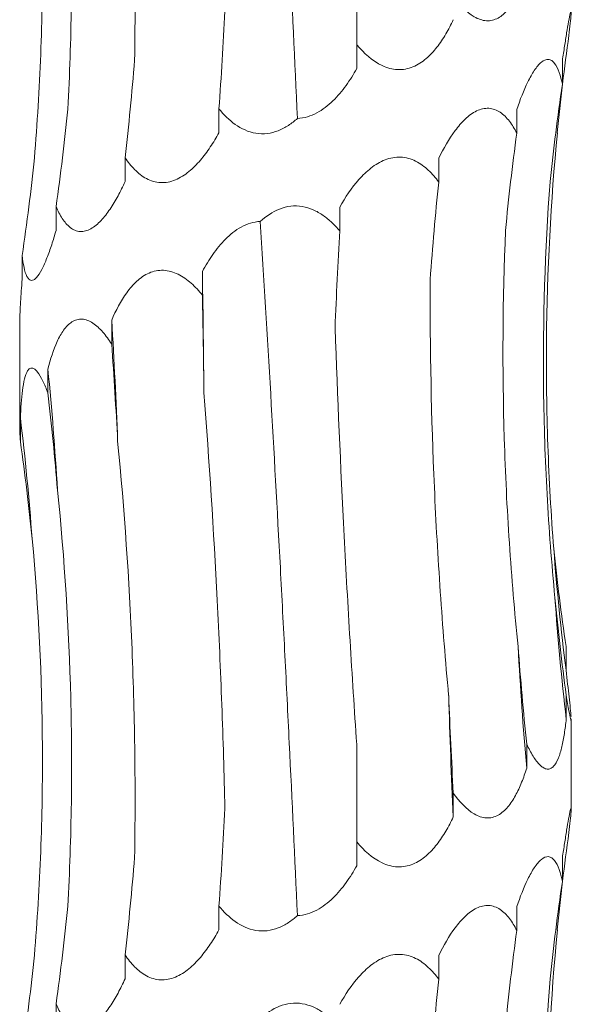
# Model space of a CAD drawing. Units: millimetres. Extents: x 250 to 14600, y 250 to 10250.
# Drawn here: x 4112 to 4130, y 3431 to 3463 of the extents above; entities that cross this region are included whole.
import ezdxf

# ---------------------------------------------------------------- set-up
doc = ezdxf.new("R2010")
doc.units = ezdxf.units.MM
doc.header["$LTSCALE"] = 50

msp = doc.modelspace()

# ---------------------------------------------------------------- linework, layer by layer
at = {"color": 7, "linetype": 'Continuous', "lineweight": 15}
for p, q in [((4123.476, 3461.884), (4123.476, 3465.066)), ((4123.476, 3461.884), (4123.476, 3461.107)), ((4130.187, 3461.369), (4130.187, 3460.594)), ((4118.98, 3459.793), (4118.98, 3459.016)), ((4128.699, 3459.776), (4128.699, 3459.001)), ((4115.914, 3458.199), (4115.914, 3457.422)), ((4126.152, 3458.183), (4126.152, 3457.406)), ((4113.663, 3456.605), (4113.663, 3455.828)), ((4122.92, 3456.589), (4122.92, 3455.815)), ((4112.557, 3455.011), (4112.557, 3454.234)), ((4118.44, 3454.492), (4118.44, 3453.717)), ((4112.476, 3452.858), (4112.476, 3449.469)), ((4115.479, 3452.898), (4115.479, 3452.123)), ((4113.397, 3451.304), (4113.397, 3450.529)), ((4112.499, 3449.71), (4112.499, 3448.935)), ((4130.307, 3442.26), (4130.307, 3441.483)), ((4130.313, 3440.666), (4130.313, 3439.889)), ((4130.476, 3436.972), (4130.476, 3439.9)), ((4123.476, 3435.884), (4123.476, 3439.066)), ((4129.023, 3439.072), (4129.023, 3438.295)), ((4126.627, 3437.478), (4126.627, 3436.701)), ((4123.476, 3435.884), (4123.476, 3435.107)), ((4130.187, 3435.369), (4130.187, 3434.594)), ((4118.98, 3433.793), (4118.98, 3433.016)), ((4128.699, 3433.776), (4128.699, 3433.001)), ((4115.914, 3432.199), (4115.914, 3431.422)), ((4126.152, 3432.183), (4126.152, 3431.406)), ((4113.663, 3430.605), (4113.663, 3429.828))]:
    msp.add_line(p, q, dxfattribs=at)
at = {"color": 7, "linetype": 'Continuous', "lineweight": 15, "flags": 128}
msp.add_lwpolyline([(4118.488, 3450.545), (4118.483, 3451.04), (4118.478, 3451.534), (4118.473, 3452.028), (4118.467, 3452.521), (4118.461, 3453.014), (4118.454, 3453.507), (4118.447, 3454), (4118.44, 3454.492)], dxfattribs=at)
at = {"color": 7, "linetype": 'Continuous', "lineweight": 15}
for centre, radius, start, end in [((3955.254, 3443.013), 160.529, 2.12019, 3.53017), ((4013.359, 3441.393), 100.528, 3.40233, 5.65792), ((4031.03, 3439.775), 82.072, 4.18531, 6.9524), ((4208.336, 3451.426), 78.659, 184.36375, 187.26239), ((4215.443, 3449.82), 85.708, 183.99601, 186.65405), ((4240.577, 3448.199), 111.993, 183.04285, 185.07338), ((4332.848, 3446.578), 206.457, 181.64284, 182.74226)]:
    msp.add_arc(centre, radius, start, end, dxfattribs=at)
for centre, major_axis, ratio, start_param, end_param in [((4078.306, 3470.55), (-0.004, 78.625), 0.522217, 4.575113, 4.615852), ((4209.196, 3451.427), (79.546, 0.026), 0.988426, 3.00398, 3.044621), ((4050.586, 3468.956), (-0.007, 78.625), 0.838764, 4.575066, 4.615806), ((4214.193, 3449.833), (84.804, -0.001), 0.92714, 3.00431, 3.044975), ((4033.255, 3467.362), (81.171, -0.014), 0.96863, 6.146113, 6.186853), ((4205.602, 3448.24), (-0.029, 78.625), 0.987391, 1.433134, 1.473775), ((4028.853, 3465.768), (84.499, 0.003), 0.930486, 6.145899, 6.186639), ((4184.682, 3446.646), (-0.001, 78.625), 0.751491, 1.433492, 1.474226), ((4154.499, 3445.053), (-0.001, 78.625), 0.405453, 1.433475, 1.47406), ((4108.383, 3442.959), (-0.003, 78.625), 0.129136, 4.809023, 4.849642), ((4074.806, 3441.365), (-0.004, 78.625), 0.522217, 4.809009, 4.84962), ((4048.07, 3439.771), (-0.008, 78.625), 0.838764, 4.808962, 4.849567), ((4032.091, 3438.177), (81.171, -0.017), 0.96863, 0.096872, 0.137474), ((4214.313, 3453.019), (84.804, -0.002), 0.92714, 3.238141, 3.278887), ((4207.216, 3451.426), (-0.027, 78.625), 0.987391, 1.666986, 1.707733), ((4187.553, 3449.832), (-0.002, 78.625), 0.75149, 1.667312, 1.708062), ((4158.206, 3448.239), (-0.001, 78.625), 0.405454, 1.667338, 1.708083), ((4078.306, 3444.55), (-0.004, 78.625), 0.522217, 4.575113, 4.615852), ((4209.196, 3425.427), (79.546, 0.026), 0.988426, 3.00398, 3.044621), ((4050.586, 3442.956), (-0.007, 78.625), 0.838764, 4.575066, 4.615806), ((4214.193, 3423.833), (84.804, -0.001), 0.92714, 3.00431, 3.044975), ((4033.255, 3441.362), (81.171, -0.014), 0.96863, 6.146113, 6.186853), ((4205.602, 3422.24), (-0.029, 78.625), 0.987391, 1.433134, 1.473775), ((4028.853, 3439.768), (84.499, 0.003), 0.930486, 6.145899, 6.186639), ((4184.682, 3420.646), (-0.001, 78.625), 0.751491, 1.433492, 1.474226)]:
    msp.add_ellipse(centre, major_axis=major_axis, ratio=ratio, start_param=start_param, end_param=end_param, dxfattribs=at)
for points, knots in [([(4121.541, 3459.48), (4121.455, 3461.345), (4121.366, 3463.223), (4121.227, 3466.06), (4121.18, 3467.009), (4121.083, 3468.914), (4121.033, 3469.87), (4120.78, 3474.628), (4120.564, 3478.394), (4120.327, 3482.121)], [0, 0, 0, 0, 0.25, 0.25, 0.375, 0.375, 0.5, 0.5, 1, 1, 1, 1]), ([(4116.227, 3461.38), (4116.245, 3462.503), (4116.247, 3463.631), (4116.219, 3465.895), (4116.189, 3467.033), (4116.05, 3470.448), (4115.893, 3472.708), (4115.674, 3474.952)], [0, 0, 0, 0, 0.25, 0.25, 0.5, 0.5, 1, 1, 1, 1]), ([(4114.049, 3459.786), (4114.108, 3460.909), (4114.146, 3462.037), (4114.178, 3464.301), (4114.171, 3465.439), (4114.086, 3468.854), (4113.941, 3471.114), (4113.71, 3473.359)], [0, 0, 0, 0, 0.25, 0.25, 0.5, 0.5, 1, 1, 1, 1]), ([(4112.959, 3458.192), (4113.051, 3459.315), (4113.119, 3460.443), (4113.206, 3462.707), (4113.225, 3463.845), (4113.206, 3467.26), (4113.093, 3469.521), (4112.884, 3471.765)], [0, 0, 0, 0, 0.25, 0.25, 0.5, 0.5, 1, 1, 1, 1]), ([(4129.023, 3464.295), (4128.973, 3464.135), (4128.918, 3463.979), (4128.797, 3463.678), (4128.73, 3463.532), (4128.581, 3463.261), (4128.499, 3463.135), (4128.311, 3462.915), (4128.205, 3462.82), (4128.029, 3462.724), (4127.966, 3462.7), (4127.838, 3462.669), (4127.773, 3462.663), (4127.64, 3462.67), (4127.572, 3462.684), (4127.439, 3462.728), (4127.373, 3462.758), (4127.049, 3462.947), (4126.823, 3463.2), (4126.627, 3463.478)], [0, 0, 0, 0, 0.125, 0.125, 0.25, 0.25, 0.375, 0.375, 0.5, 0.5, 0.5625, 0.5625, 0.625, 0.625, 0.6875, 0.6875, 0.75, 0.75, 1, 1, 1, 1]), ([(4130.187, 3461.369), (4130.21, 3461.529), (4130.234, 3461.685), (4130.28, 3461.985), (4130.303, 3462.131), (4130.348, 3462.403), (4130.37, 3462.528), (4130.41, 3462.747), (4130.429, 3462.843), (4130.459, 3462.971), (4130.469, 3463.005), (4130.478, 3462.992), (4130.477, 3462.945), (4130.465, 3462.796), (4130.455, 3462.693), (4130.43, 3462.459), (4130.415, 3462.328), (4130.399, 3462.187)], [0, 0, 0, 0, 0.125, 0.125, 0.25, 0.25, 0.375, 0.375, 0.5, 0.5, 0.625, 0.625, 0.75, 0.75, 0.875, 0.875, 1, 1, 1, 1]), ([(4126.627, 3462.701), (4126.552, 3462.541), (4126.471, 3462.385), (4126.293, 3462.084), (4126.196, 3461.938), (4125.984, 3461.667), (4125.868, 3461.541), (4125.61, 3461.321), (4125.465, 3461.226), (4125.23, 3461.13), (4125.147, 3461.106), (4124.98, 3461.075), (4124.896, 3461.069), (4124.724, 3461.076), (4124.637, 3461.09), (4124.469, 3461.134), (4124.386, 3461.164), (4123.982, 3461.353), (4123.71, 3461.606), (4123.476, 3461.884)], [0, 0, 0, 0, 0.125, 0.125, 0.25, 0.25, 0.375, 0.375, 0.5, 0.5, 0.5625, 0.5625, 0.625, 0.625, 0.6875, 0.6875, 0.75, 0.75, 1, 1, 1, 1]), ([(4128.699, 3459.776), (4128.807, 3460.093), (4128.925, 3460.396), (4129.127, 3460.807), (4129.197, 3460.934), (4129.344, 3461.155), (4129.422, 3461.25), (4129.579, 3461.378), (4129.658, 3461.411), (4129.768, 3461.401), (4129.804, 3461.388), (4129.871, 3461.344), (4129.902, 3461.314), (4130.047, 3461.125), (4130.127, 3460.872), (4130.187, 3460.594)], [0, 0, 0, 0, 0.25, 0.25, 0.375, 0.375, 0.5, 0.5, 0.625, 0.625, 0.6875, 0.6875, 0.75, 0.75, 1, 1, 1, 1]), ([(4123.476, 3461.107), (4123.371, 3460.919), (4123.257, 3460.735), (4123, 3460.379), (4122.858, 3460.208), (4122.543, 3459.902), (4122.367, 3459.764), (4121.981, 3459.559), (4121.763, 3459.491), (4121.541, 3459.48)], [0, 0, 0, 0, 0.25, 0.25, 0.5, 0.5, 0.75, 0.75, 1, 1, 1, 1]), ([(4121.541, 3459.48), (4121.449, 3459.398), (4121.352, 3459.322), (4121.142, 3459.185), (4121.031, 3459.126), (4120.799, 3459.036), (4120.676, 3459.004), (4120.431, 3458.975), (4120.306, 3458.978), (4119.938, 3459.038), (4119.71, 3459.147), (4119.312, 3459.429), (4119.135, 3459.605), (4118.98, 3459.793)], [0, 0, 0, 0, 0.125, 0.125, 0.25, 0.25, 0.375, 0.375, 0.5, 0.5, 0.75, 0.75, 1, 1, 1, 1]), ([(4126.152, 3458.183), (4126.309, 3458.503), (4126.485, 3458.812), (4126.789, 3459.22), (4126.896, 3459.345), (4127.129, 3459.566), (4127.254, 3459.66), (4127.45, 3459.755), (4127.518, 3459.78), (4127.651, 3459.809), (4127.717, 3459.815), (4127.849, 3459.808), (4127.914, 3459.794), (4128.038, 3459.75), (4128.097, 3459.72), (4128.268, 3459.606), (4128.368, 3459.505), (4128.548, 3459.271), (4128.628, 3459.14), (4128.699, 3459.001)], [0, 0, 0, 0, 0.25, 0.25, 0.375, 0.375, 0.5, 0.5, 0.5625, 0.5625, 0.625, 0.625, 0.6875, 0.6875, 0.75, 0.75, 0.875, 0.875, 1, 1, 1, 1]), ([(4118.98, 3459.016), (4118.892, 3458.856), (4118.798, 3458.7), (4118.597, 3458.399), (4118.489, 3458.253), (4118.256, 3457.982), (4118.132, 3457.856), (4117.862, 3457.636), (4117.713, 3457.541), (4117.479, 3457.445), (4117.398, 3457.42), (4117.237, 3457.39), (4117.156, 3457.384), (4116.995, 3457.391), (4116.915, 3457.404), (4116.761, 3457.448), (4116.687, 3457.479), (4116.472, 3457.592), (4116.345, 3457.694), (4116.112, 3457.927), (4116.008, 3458.06), (4115.914, 3458.199)], [0, 0, 0, 0, 0.125, 0.125, 0.25, 0.25, 0.375, 0.375, 0.5, 0.5, 0.5625, 0.5625, 0.625, 0.625, 0.6875, 0.6875, 0.75, 0.75, 0.875, 0.875, 1, 1, 1, 1]), ([(4129.904, 3445.441), (4129.816, 3446.564), (4129.752, 3447.692), (4129.673, 3449.955), (4129.658, 3451.094), (4129.688, 3454.509), (4129.807, 3456.77), (4130.022, 3459.014)], [0, 0, 0, 0, 0.25, 0.25, 0.5, 0.5, 1, 1, 1, 1]), ([(4122.92, 3456.589), (4123.101, 3456.909), (4123.306, 3457.217), (4123.669, 3457.625), (4123.799, 3457.751), (4124.082, 3457.971), (4124.237, 3458.065), (4124.483, 3458.161), (4124.568, 3458.185), (4124.738, 3458.215), (4124.823, 3458.221), (4124.994, 3458.213), (4125.079, 3458.2), (4125.242, 3458.156), (4125.321, 3458.125), (4125.551, 3458.011), (4125.687, 3457.911), (4125.937, 3457.677), (4126.05, 3457.545), (4126.152, 3457.406)], [0, 0, 0, 0, 0.25, 0.25, 0.375, 0.375, 0.5, 0.5, 0.5625, 0.5625, 0.625, 0.625, 0.6875, 0.6875, 0.75, 0.75, 0.875, 0.875, 1, 1, 1, 1]), ([(4115.914, 3457.422), (4115.842, 3457.262), (4115.766, 3457.106), (4115.604, 3456.805), (4115.517, 3456.659), (4115.334, 3456.388), (4115.237, 3456.262), (4115.029, 3456.042), (4114.916, 3455.947), (4114.742, 3455.851), (4114.682, 3455.826), (4114.564, 3455.796), (4114.506, 3455.79), (4114.391, 3455.797), (4114.334, 3455.81), (4114.226, 3455.854), (4114.174, 3455.885), (4114.027, 3455.998), (4113.942, 3456.1), (4113.79, 3456.333), (4113.722, 3456.466), (4113.663, 3456.605)], [0, 0, 0, 0, 0.125, 0.125, 0.25, 0.25, 0.375, 0.375, 0.5, 0.5, 0.5625, 0.5625, 0.625, 0.625, 0.6875, 0.6875, 0.75, 0.75, 0.875, 0.875, 1, 1, 1, 1]), ([(4129.944, 3443.847), (4129.834, 3444.97), (4129.748, 3446.098), (4129.624, 3448.362), (4129.586, 3449.5), (4129.546, 3452.914), (4129.618, 3455.174), (4129.785, 3457.418)], [0, 0, 0, 0, 0.25, 0.25, 0.5, 0.5, 1, 1, 1, 1]), ([(4120.327, 3456.121), (4120.512, 3456.288), (4120.723, 3456.434), (4121.075, 3456.572), (4121.197, 3456.604), (4121.448, 3456.632), (4121.576, 3456.629), (4121.82, 3456.588), (4121.94, 3456.551), (4122.169, 3456.451), (4122.276, 3456.389), (4122.479, 3456.248), (4122.576, 3456.168), (4122.756, 3455.998), (4122.84, 3455.909), (4122.92, 3455.815)], [0, 0, 0, 0, 0.25, 0.25, 0.375, 0.375, 0.5, 0.5, 0.625, 0.625, 0.75, 0.75, 0.875, 0.875, 1, 1, 1, 1]), ([(4118.44, 3454.492), (4118.543, 3454.683), (4118.655, 3454.869), (4118.904, 3455.223), (4119.041, 3455.393), (4119.269, 3455.621), (4119.35, 3455.692), (4119.52, 3455.825), (4119.612, 3455.886), (4119.897, 3456.041), (4120.111, 3456.109), (4120.327, 3456.121)], [0, 0, 0, 0, 0.25, 0.25, 0.5, 0.5, 0.625, 0.625, 0.75, 0.75, 1, 1, 1, 1]), ([(4121.541, 3433.48), (4121.455, 3435.345), (4121.366, 3437.223), (4121.227, 3440.06), (4121.18, 3441.009), (4121.083, 3442.914), (4121.033, 3443.87), (4120.78, 3448.628), (4120.564, 3452.394), (4120.327, 3456.121)], [0, 0, 0, 0, 0.25, 0.25, 0.375, 0.375, 0.5, 0.5, 1, 1, 1, 1]), ([(4113.663, 3455.828), (4113.617, 3455.668), (4113.57, 3455.512), (4113.471, 3455.211), (4113.419, 3455.065), (4113.312, 3454.794), (4113.257, 3454.668), (4113.141, 3454.448), (4113.081, 3454.353), (4112.992, 3454.257), (4112.962, 3454.232), (4112.905, 3454.202), (4112.877, 3454.196), (4112.825, 3454.203), (4112.799, 3454.217), (4112.753, 3454.26), (4112.732, 3454.291), (4112.674, 3454.404), (4112.644, 3454.506), (4112.593, 3454.739), (4112.573, 3454.872), (4112.557, 3455.011)], [0, 0, 0, 0, 0.125, 0.125, 0.25, 0.25, 0.375, 0.375, 0.5, 0.5, 0.5625, 0.5625, 0.625, 0.625, 0.6875, 0.6875, 0.75, 0.75, 0.875, 0.875, 1, 1, 1, 1]), ([(4128.742, 3442.254), (4128.626, 3443.377), (4128.531, 3444.505), (4128.38, 3446.769), (4128.325, 3447.908), (4128.222, 3451.323), (4128.237, 3453.583), (4128.331, 3455.828)], [0, 0, 0, 0, 0.25, 0.25, 0.5, 0.5, 1, 1, 1, 1]), ([(4115.479, 3452.898), (4115.616, 3453.218), (4115.775, 3453.526), (4116.069, 3453.934), (4116.177, 3454.06), (4116.418, 3454.281), (4116.552, 3454.375), (4116.773, 3454.471), (4116.85, 3454.495), (4117.007, 3454.525), (4117.086, 3454.531), (4117.248, 3454.524), (4117.331, 3454.51), (4117.49, 3454.466), (4117.569, 3454.436), (4117.8, 3454.322), (4117.941, 3454.221), (4118.205, 3453.988), (4118.327, 3453.856), (4118.44, 3453.717)], [0, 0, 0, 0, 0.25, 0.25, 0.375, 0.375, 0.5, 0.5, 0.5625, 0.5625, 0.625, 0.625, 0.6875, 0.6875, 0.75, 0.75, 0.875, 0.875, 1, 1, 1, 1]), ([(4112.557, 3454.234), (4112.537, 3453.979), (4112.496, 3453.447), (4112.484, 3453.06), (4112.477, 3452.858)], [0, 0, 0, 0, 0.479517, 1, 1, 1, 1]), ([(4126.475, 3440.66), (4126.371, 3441.782), (4126.28, 3442.909), (4126.125, 3445.172), (4126.06, 3446.31), (4125.909, 3449.723), (4125.864, 3451.982), (4125.871, 3454.226)], [0, 0, 0, 0, 0.25, 0.25, 0.5, 0.5, 1, 1, 1, 1]), ([(4113.397, 3451.304), (4113.478, 3451.624), (4113.574, 3451.932), (4113.762, 3452.34), (4113.831, 3452.466), (4113.991, 3452.687), (4114.082, 3452.781), (4114.234, 3452.877), (4114.288, 3452.901), (4114.399, 3452.931), (4114.456, 3452.937), (4114.573, 3452.93), (4114.633, 3452.916), (4114.75, 3452.872), (4114.809, 3452.842), (4114.982, 3452.728), (4115.089, 3452.627), (4115.294, 3452.394), (4115.39, 3452.262), (4115.479, 3452.123)], [0, 0, 0, 0, 0.25, 0.25, 0.375, 0.375, 0.5, 0.5, 0.5625, 0.5625, 0.625, 0.625, 0.6875, 0.6875, 0.75, 0.75, 0.875, 0.875, 1, 1, 1, 1]), ([(4123.476, 3439.066), (4123.398, 3440.19), (4123.325, 3441.318), (4123.188, 3443.583), (4123.124, 3444.722), (4122.947, 3448.139), (4122.849, 3450.401), (4122.769, 3452.646)], [0, 0, 0, 0, 0.25, 0.25, 0.5, 0.5, 1, 1, 1, 1]), ([(4112.499, 3449.71), (4112.512, 3450.03), (4112.532, 3450.338), (4112.585, 3450.746), (4112.606, 3450.872), (4112.661, 3451.093), (4112.695, 3451.187), (4112.757, 3451.283), (4112.78, 3451.307), (4112.828, 3451.337), (4112.854, 3451.343), (4112.909, 3451.336), (4112.938, 3451.322), (4112.996, 3451.278), (4113.026, 3451.248), (4113.116, 3451.134), (4113.174, 3451.034), (4113.289, 3450.8), (4113.344, 3450.668), (4113.397, 3450.529)], [0, 0, 0, 0, 0.25, 0.25, 0.375, 0.375, 0.5, 0.5, 0.5625, 0.5625, 0.625, 0.625, 0.6875, 0.6875, 0.75, 0.75, 0.875, 0.875, 1, 1, 1, 1]), ([(4119.175, 3436.974), (4119.148, 3438.097), (4119.114, 3439.224), (4119.03, 3441.488), (4118.981, 3442.627), (4118.808, 3446.041), (4118.663, 3448.301), (4118.488, 3450.545)], [0, 0, 0, 0, 0.25, 0.25, 0.5, 0.5, 1, 1, 1, 1]), ([(4112.481, 3449.469), (4112.48, 3449.403), (4112.479, 3449.261), (4112.492, 3449.049), (4112.499, 3448.935)], [0, 0, 0, 0, 0.46314, 1, 1, 1, 1]), ([(4116.227, 3435.38), (4116.245, 3436.503), (4116.247, 3437.631), (4116.219, 3439.895), (4116.189, 3441.033), (4116.05, 3444.448), (4115.893, 3446.708), (4115.674, 3448.952)], [0, 0, 0, 0, 0.25, 0.25, 0.5, 0.5, 1, 1, 1, 1]), ([(4114.049, 3433.786), (4114.108, 3434.909), (4114.146, 3436.037), (4114.178, 3438.301), (4114.171, 3439.439), (4114.086, 3442.854), (4113.941, 3445.114), (4113.71, 3447.359)], [0, 0, 0, 0, 0.25, 0.25, 0.5, 0.5, 1, 1, 1, 1]), ([(4112.959, 3432.192), (4113.051, 3433.315), (4113.119, 3434.443), (4113.206, 3436.707), (4113.225, 3437.845), (4113.206, 3441.26), (4113.093, 3443.521), (4112.884, 3445.765)], [0, 0, 0, 0, 0.25, 0.25, 0.5, 0.5, 1, 1, 1, 1]), ([(4130.307, 3441.483), (4130.342, 3441.174), (4130.376, 3440.876), (4130.42, 3440.48), (4130.434, 3440.355), (4130.457, 3440.134), (4130.467, 3440.04), (4130.472, 3439.97)], [0, 0, 0, 0, 0.5, 0.5, 0.75, 0.75, 1, 1, 1, 1]), ([(4130.474, 3439.9), (4130.474, 3439.883), (4130.477, 3439.821), (4130.454, 3439.895), (4130.398, 3440.161), (4130.343, 3440.482), (4130.313, 3440.666)], [0, 0, 0, 0, 0.092198, 0.334166, 0.620649, 1, 1, 1, 1]), ([(4130.313, 3439.889), (4130.295, 3439.73), (4130.275, 3439.573), (4130.228, 3439.273), (4130.202, 3439.129), (4130.138, 3438.859), (4130.101, 3438.732), (4130.011, 3438.508), (4129.959, 3438.414), (4129.867, 3438.318), (4129.834, 3438.294), (4129.765, 3438.263), (4129.728, 3438.257), (4129.653, 3438.264), (4129.614, 3438.278), (4129.536, 3438.321), (4129.496, 3438.353), (4129.378, 3438.465), (4129.302, 3438.567), (4129.157, 3438.802), (4129.088, 3438.933), (4129.023, 3439.072)], [0, 0, 0, 0, 0.125, 0.125, 0.25, 0.25, 0.375, 0.375, 0.5, 0.5, 0.5625, 0.5625, 0.625, 0.625, 0.6875, 0.6875, 0.75, 0.75, 0.875, 0.875, 1, 1, 1, 1]), ([(4129.023, 3438.295), (4128.973, 3438.135), (4128.918, 3437.979), (4128.797, 3437.678), (4128.73, 3437.532), (4128.581, 3437.261), (4128.499, 3437.135), (4128.311, 3436.915), (4128.205, 3436.82), (4128.029, 3436.724), (4127.966, 3436.7), (4127.838, 3436.669), (4127.773, 3436.663), (4127.64, 3436.67), (4127.572, 3436.684), (4127.439, 3436.728), (4127.373, 3436.758), (4127.049, 3436.947), (4126.823, 3437.2), (4126.627, 3437.478)], [0, 0, 0, 0, 0.125, 0.125, 0.25, 0.25, 0.375, 0.375, 0.5, 0.5, 0.5625, 0.5625, 0.625, 0.625, 0.6875, 0.6875, 0.75, 0.75, 1, 1, 1, 1]), ([(4130.187, 3435.369), (4130.21, 3435.529), (4130.234, 3435.685), (4130.28, 3435.985), (4130.303, 3436.131), (4130.348, 3436.403), (4130.37, 3436.528), (4130.41, 3436.747), (4130.429, 3436.843), (4130.459, 3436.971), (4130.469, 3437.005), (4130.478, 3436.992), (4130.477, 3436.945), (4130.465, 3436.796), (4130.455, 3436.693), (4130.43, 3436.459), (4130.415, 3436.328), (4130.399, 3436.187)], [0, 0, 0, 0, 0.125, 0.125, 0.25, 0.25, 0.375, 0.375, 0.5, 0.5, 0.625, 0.625, 0.75, 0.75, 0.875, 0.875, 1, 1, 1, 1]), ([(4126.627, 3436.701), (4126.552, 3436.541), (4126.471, 3436.385), (4126.293, 3436.084), (4126.196, 3435.938), (4125.984, 3435.667), (4125.868, 3435.541), (4125.61, 3435.321), (4125.465, 3435.226), (4125.23, 3435.13), (4125.147, 3435.106), (4124.98, 3435.075), (4124.896, 3435.069), (4124.724, 3435.076), (4124.637, 3435.09), (4124.469, 3435.134), (4124.386, 3435.164), (4123.982, 3435.353), (4123.71, 3435.606), (4123.476, 3435.884)], [0, 0, 0, 0, 0.125, 0.125, 0.25, 0.25, 0.375, 0.375, 0.5, 0.5, 0.5625, 0.5625, 0.625, 0.625, 0.6875, 0.6875, 0.75, 0.75, 1, 1, 1, 1]), ([(4128.699, 3433.776), (4128.807, 3434.093), (4128.925, 3434.396), (4129.127, 3434.807), (4129.197, 3434.934), (4129.344, 3435.155), (4129.422, 3435.25), (4129.579, 3435.378), (4129.658, 3435.411), (4129.768, 3435.401), (4129.804, 3435.388), (4129.871, 3435.344), (4129.902, 3435.314), (4130.047, 3435.125), (4130.127, 3434.872), (4130.187, 3434.594)], [0, 0, 0, 0, 0.25, 0.25, 0.375, 0.375, 0.5, 0.5, 0.625, 0.625, 0.6875, 0.6875, 0.75, 0.75, 1, 1, 1, 1]), ([(4123.476, 3435.107), (4123.371, 3434.919), (4123.257, 3434.735), (4123, 3434.379), (4122.858, 3434.208), (4122.543, 3433.902), (4122.367, 3433.764), (4121.981, 3433.559), (4121.763, 3433.491), (4121.541, 3433.48)], [0, 0, 0, 0, 0.25, 0.25, 0.5, 0.5, 0.75, 0.75, 1, 1, 1, 1]), ([(4121.541, 3433.48), (4121.449, 3433.398), (4121.352, 3433.322), (4121.142, 3433.185), (4121.031, 3433.126), (4120.799, 3433.036), (4120.676, 3433.004), (4120.431, 3432.975), (4120.306, 3432.978), (4119.938, 3433.038), (4119.71, 3433.147), (4119.312, 3433.429), (4119.135, 3433.605), (4118.98, 3433.793)], [0, 0, 0, 0, 0.125, 0.125, 0.25, 0.25, 0.375, 0.375, 0.5, 0.5, 0.75, 0.75, 1, 1, 1, 1]), ([(4126.152, 3432.183), (4126.309, 3432.503), (4126.485, 3432.812), (4126.789, 3433.22), (4126.896, 3433.345), (4127.129, 3433.566), (4127.254, 3433.66), (4127.45, 3433.755), (4127.518, 3433.78), (4127.651, 3433.809), (4127.717, 3433.815), (4127.849, 3433.808), (4127.914, 3433.794), (4128.038, 3433.75), (4128.097, 3433.72), (4128.268, 3433.606), (4128.368, 3433.505), (4128.548, 3433.271), (4128.628, 3433.14), (4128.699, 3433.001)], [0, 0, 0, 0, 0.25, 0.25, 0.375, 0.375, 0.5, 0.5, 0.5625, 0.5625, 0.625, 0.625, 0.6875, 0.6875, 0.75, 0.75, 0.875, 0.875, 1, 1, 1, 1]), ([(4118.98, 3433.016), (4118.892, 3432.856), (4118.798, 3432.7), (4118.597, 3432.399), (4118.489, 3432.253), (4118.256, 3431.982), (4118.132, 3431.856), (4117.862, 3431.636), (4117.713, 3431.541), (4117.479, 3431.445), (4117.398, 3431.42), (4117.237, 3431.39), (4117.156, 3431.384), (4116.995, 3431.391), (4116.915, 3431.404), (4116.761, 3431.448), (4116.687, 3431.479), (4116.472, 3431.592), (4116.345, 3431.694), (4116.112, 3431.927), (4116.008, 3432.06), (4115.914, 3432.199)], [0, 0, 0, 0, 0.125, 0.125, 0.25, 0.25, 0.375, 0.375, 0.5, 0.5, 0.5625, 0.5625, 0.625, 0.625, 0.6875, 0.6875, 0.75, 0.75, 0.875, 0.875, 1, 1, 1, 1]), ([(4129.904, 3419.441), (4129.816, 3420.564), (4129.752, 3421.692), (4129.673, 3423.955), (4129.658, 3425.094), (4129.688, 3428.509), (4129.807, 3430.77), (4130.022, 3433.014)], [0, 0, 0, 0, 0.25, 0.25, 0.5, 0.5, 1, 1, 1, 1]), ([(4122.92, 3430.589), (4123.101, 3430.909), (4123.306, 3431.217), (4123.669, 3431.625), (4123.799, 3431.751), (4124.082, 3431.971), (4124.237, 3432.065), (4124.483, 3432.161), (4124.568, 3432.185), (4124.738, 3432.215), (4124.823, 3432.221), (4124.994, 3432.213), (4125.079, 3432.2), (4125.242, 3432.156), (4125.321, 3432.125), (4125.551, 3432.011), (4125.687, 3431.911), (4125.937, 3431.677), (4126.05, 3431.545), (4126.152, 3431.406)], [0, 0, 0, 0, 0.25, 0.25, 0.375, 0.375, 0.5, 0.5, 0.5625, 0.5625, 0.625, 0.625, 0.6875, 0.6875, 0.75, 0.75, 0.875, 0.875, 1, 1, 1, 1]), ([(4115.914, 3431.422), (4115.842, 3431.262), (4115.766, 3431.106), (4115.604, 3430.805), (4115.517, 3430.659), (4115.334, 3430.388), (4115.237, 3430.262), (4115.029, 3430.042), (4114.916, 3429.947), (4114.742, 3429.851), (4114.682, 3429.826), (4114.564, 3429.796), (4114.506, 3429.79), (4114.391, 3429.797), (4114.334, 3429.81), (4114.226, 3429.854), (4114.174, 3429.885), (4114.027, 3429.998), (4113.942, 3430.1), (4113.79, 3430.333), (4113.722, 3430.466), (4113.663, 3430.605)], [0, 0, 0, 0, 0.125, 0.125, 0.25, 0.25, 0.375, 0.375, 0.5, 0.5, 0.5625, 0.5625, 0.625, 0.625, 0.6875, 0.6875, 0.75, 0.75, 0.875, 0.875, 1, 1, 1, 1]), ([(4129.944, 3417.847), (4129.834, 3418.97), (4129.748, 3420.098), (4129.624, 3422.362), (4129.586, 3423.5), (4129.546, 3426.914), (4129.618, 3429.174), (4129.785, 3431.418)], [0, 0, 0, 0, 0.25, 0.25, 0.5, 0.5, 1, 1, 1, 1]), ([(4120.327, 3430.121), (4120.512, 3430.288), (4120.723, 3430.434), (4121.075, 3430.572), (4121.197, 3430.604), (4121.448, 3430.632), (4121.576, 3430.629), (4121.82, 3430.588), (4121.94, 3430.551), (4122.169, 3430.451), (4122.276, 3430.389), (4122.479, 3430.248), (4122.576, 3430.168), (4122.756, 3429.998), (4122.84, 3429.909), (4122.92, 3429.815)], [0, 0, 0, 0, 0.25, 0.25, 0.375, 0.375, 0.5, 0.5, 0.625, 0.625, 0.75, 0.75, 0.875, 0.875, 1, 1, 1, 1])]:
    msp.add_open_spline(points, degree=3, knots=knots, dxfattribs=at)

doc.saveas('drawing.dxf')
